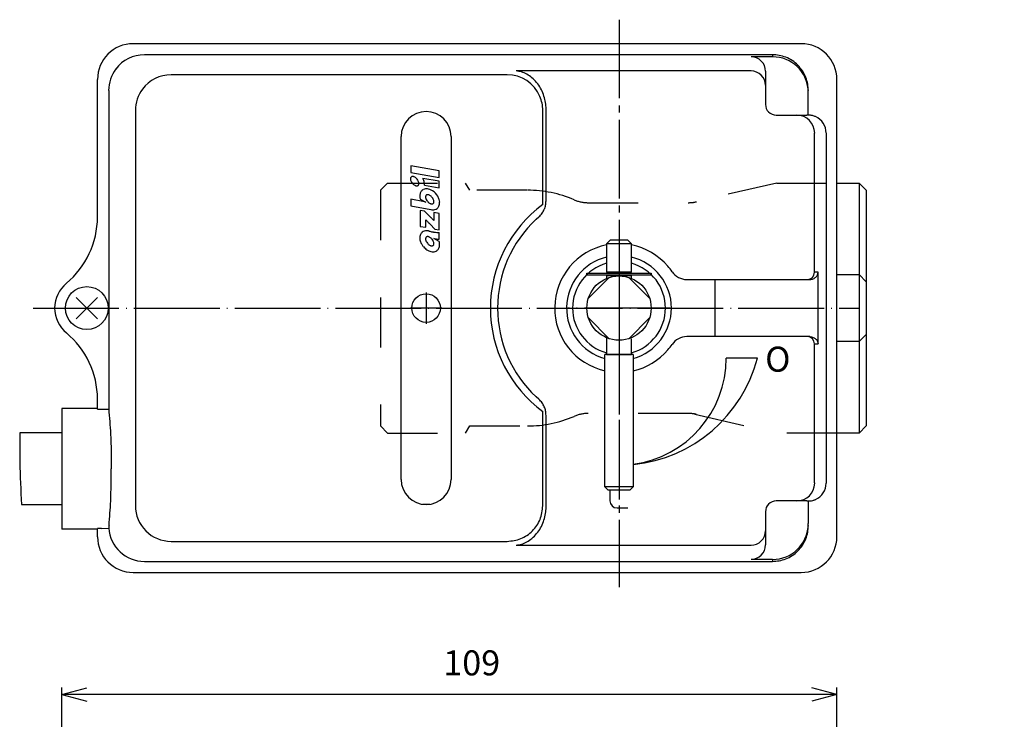
# Model space of a CAD drawing. Units: inches. Extents: x 600 to 1071, y -427 to -134.
# Drawn here: x 701 to 839, y -232 to -134 of the extents above; entities that cross this region are included whole.
import ezdxf

# ---------------------------------------------------------------- set-up
doc = ezdxf.new("R2010")
doc.units = ezdxf.units.IN
for name, pattern in [('DASH_CENTER', [14, 11, -1, 1, -1]), ('DASHED', [15, 7, -8]), ('DOT_CENTER', [14, 12, -1, 0, -1])]:
    doc.linetypes.add(name, pattern=pattern)
doc.layers.add('1', color=7, linetype='Continuous')
doc.styles.add('CONVERTER_2', font='txt.shx', dxfattribs={"width": 0.9})
doc.styles.add('CONVERTER_3', font='txt.shx', dxfattribs={"width": 1.08})
doc.dimstyles.new('ME10_DIM_3', dxfattribs={"dimtxt": 3.5, "dimasz": 3.5, "dimexe": 1, "dimexo": 1, "dimgap": 1.6, "dimtad": 1, "dimdec": 3, "dimdsep": 46, "dimtxsty": 'CONVERTER_2', "dimblk1": 'OPEN30', "dimblk2": 'OPEN30', "dimsah": 1, "dimcen": 0.09, "dimclrd": 2, "dimclre": 2, "dimclrt": 2, "dimadec": 0, "dimazin": 0, "dimtfac": 1, "dimtdec": 4, "dimtmove": 0, "dimatfit": 3, "dimfxl": 1, "dimtolj": 1, "dimtzin": 0, "dimarcsym": 0})

# ---------------------------------------------------------------- blocks, each defined once
blk = doc.blocks.new('1', base_point=(612.95, -408.44))
at = {"layer": '1', "color": 1, "linetype": 'DASH_CENTER'}
blk.add_line((784.84, -134.28), (784.84, -213.72), dxfattribs=at)
at = {"layer": '1', "color": 2, "linetype": 'DASHED'}
for p, q in [((751.44, -158.14), (752.44, -157.14)), ((751.44, -158.14), (751.44, -191.14)), ((752.44, -157.14), (763.36, -157.14)), ((763.94, -158.14), (763.36, -157.14)), ((771.94, -158.14), (763.94, -158.14)), ((806.94, -157.14), (795.47, -159.79)), ((806.94, -157.14), (815.34, -157.14)), ((780.52, -159.89), (794.54, -159.89)), ((794.54, -189.39), (780.52, -189.39)), ((794.54, -189.39), (780.52, -189.39)), ((795.47, -189.49), (806.94, -192.14)), ((752.44, -192.14), (751.44, -191.14)), ((763.36, -192.14), (763.94, -191.14)), ((763.94, -191.14), (771.94, -191.14)), ((752.44, -192.14), (763.36, -192.14)), ((815.34, -192.14), (806.94, -192.14))]:
    blk.add_line(p, q, dxfattribs=at)
at = {"layer": '1', "color": 3, "linetype": 'Continuous'}
for p, q in [((815.34, -157.14), (818.44, -157.14)), ((818.44, -157.14), (819.44, -158.14)), ((818.44, -157.14), (818.44, -169.95)), ((819.44, -158.14), (819.44, -191.14)), ((815.34, -169.95), (818.44, -169.95)), ((818.44, -169.95), (818.44, -179.33)), ((818.44, -169.95), (819.44, -170.95)), ((818.44, -179.33), (819.44, -178.33)), ((818.44, -179.33), (815.34, -179.33)), ((818.44, -179.33), (818.44, -192.14)), ((818.44, -192.14), (819.44, -191.14)), ((818.44, -192.14), (815.34, -192.14))]:
    blk.add_line(p, q, dxfattribs=at)
at = {"layer": '1', "color": 2, "linetype": 'DASHED'}
for centre, radius, start, end in [((772.02, -174.64), 16.5, 66.7229, 90), ((780.52, -154.89), 5, -113.2771, -90), ((780.52, -154.89), 5, -113.2771, -90), ((794.54, -154.89), 5, -90, -77), ((794.54, -154.89), 5, -90, -77), ((772.02, -174.64), 16.5, -90, -66.7229), ((772.02, -174.64), 16.5, -90, -66.7229), ((772.02, -174.64), 16.5, -90, -66.7229), ((780.52, -194.39), 5, 90, 113.2771), ((794.54, -194.39), 5, 77, 90), ((794.54, -194.39), 5, 77, 90)]:
    blk.add_arc(centre, radius, start, end, dxfattribs=at)
blk = doc.blocks.new('2-8', base_point=(707.34, -198.11))
at = {"layer": '1', "color": 2, "linetype": 'Continuous'}
for p, q in [((711.83, -173.16), (708.86, -176.13)), ((708.86, -173.16), (711.83, -176.13))]:
    blk.add_line(p, q, dxfattribs=at)
at = {"layer": '1', "color": 3, "linetype": 'Continuous'}
blk.add_circle((710.34, -174.64), 3, dxfattribs=at)
blk = doc.blocks.new('2-5', base_point=(780.34, -261.64))
at = {"layer": '1', "color": 3, "linetype": 'Continuous'}
for p, q in [((780.34, -170.04), (780.34, -169.74)), ((780.34, -169.74), (789.34, -169.74)), ((789.34, -170.04), (780.34, -170.04)), ((789.34, -169.74), (789.34, -170.04)), ((891.47, -261.64), (891.47, -252.64)), ((891.47, -252.64), (891.77, -252.64)), ((891.77, -252.64), (891.77, -261.64)), ((891.77, -261.64), (891.47, -261.64))]:
    blk.add_line(p, q, dxfattribs=at)
at = {"layer": '1', "color": 7, "linetype": 'Continuous'}
blk.add_line((890.12, -257.14), (893.3, -257.14), dxfattribs=at)
blk = doc.blocks.new('2-1', base_point=(632.45, -318.1))
at = {"layer": '1', "color": 3, "linetype": 'Continuous'}
for p, q in [((783.47, -170.35), (780.56, -173.27)), ((789.13, -173.27), (786.21, -170.35)), ((780.56, -176.01), (783.47, -178.93)), ((786.21, -178.93), (789.13, -176.01)), ((706.84, -192.12), (700.96, -192.12)), ((701.19, -202.11), (706.84, -202.11))]:
    blk.add_line(p, q, dxfattribs=at)
blk.add_circle((784.84, -174.64), 4.5, dxfattribs=at)
at = {"layer": '1', "color": 2, "linetype": 'Continuous'}
blk.add_open_spline([(700.96, -192.12), (700.95, -193.48), (700.93, -196.81), (701.1, -200.14), (701.19, -202.11)], degree=3, knots=[0, 0, 0, 0, 4.082808, 10.002512, 10.002512, 10.002512, 10.002512], dxfattribs=at)
blk = doc.blocks.new('2-6', base_point=(777.5, -261.74))
at = {"layer": '1', "color": 2, "linetype": 'Continuous'}
for p, q in [((991.37, -258.97), (977.37, -259.28)), ((791.84, -259.43), (777.84, -259.12)), ((791.84, -260.01), (777.84, -259.7)), ((791.84, -260.58), (777.84, -260.27)), ((893.87, -259.43), (879.87, -259.12)), ((893.87, -260.01), (879.87, -259.7)), ((893.87, -260.58), (879.87, -260.27)), ((991.37, -259.55), (977.37, -259.86)), ((991.37, -260.13), (977.37, -260.44)), ((791.84, -261.16), (777.84, -260.85)), ((791.84, -261.74), (777.84, -261.42)), ((893.87, -261.16), (879.87, -260.85)), ((893.87, -261.74), (879.87, -261.42)), ((991.37, -260.7), (977.37, -261.01)), ((991.37, -261.28), (977.37, -261.59))]:
    blk.add_line(p, q, dxfattribs=at)
for start, end in [(103.7843, -105.8015), (0, 76.2157), (-74.1985, 0)]:
    blk.add_arc((784.84, -174.64), 7.34, start, end, dxfattribs=at)
blk = doc.blocks.new('2-4', base_point=(2269.7, -667.09))
at = {"layer": '1', "color": 3, "linetype": 'Continuous'}
for p, q in [((783.59, -165.14), (783.09, -165.64)), ((786.09, -165.14), (783.59, -165.14)), ((786.09, -165.14), (786.59, -165.64)), ((783.09, -165.64), (783.09, -169.64)), ((786.59, -165.64), (783.09, -165.64)), ((786.59, -169.64), (786.59, -165.64)), ((786.59, -169.64), (783.09, -169.64)), ((786.59, -170.14), (783.09, -170.14)), ((783.09, -170.14), (783.09, -170.49)), ((783.59, -169.64), (783.59, -169.74)), ((783.59, -170.04), (783.59, -170.14)), ((786.09, -169.74), (786.09, -169.64)), ((786.09, -170.14), (786.09, -170.04)), ((786.59, -170.49), (786.59, -170.14)), ((783.09, -178.79), (783.09, -181.14)), ((786.59, -181.14), (786.59, -178.93)), ((782.84, -199.64), (782.84, -181.14)), ((786.84, -181.14), (782.84, -181.14)), ((783.09, -181.14), (786.59, -181.14)), ((786.84, -181.14), (786.84, -199.64)), ((783.34, -200.14), (782.84, -199.64)), ((786.84, -199.64), (782.84, -199.64)), ((786.34, -200.14), (786.84, -199.64)), ((783.68, -200.14), (783.34, -200.14)), ((786.34, -200.14), (783.68, -200.14)), ((861.37, -255.64), (861.87, -255.14)), ((861.37, -255.97), (861.37, -255.64)), ((861.37, -258.64), (861.37, -255.97)), ((861.87, -259.14), (861.87, -255.14)), ((861.87, -255.14), (880.37, -255.14)), ((880.37, -259.14), (880.37, -255.14)), ((880.37, -255.39), (880.37, -258.89)), ((882.37, -255.39), (880.37, -255.39)), ((891.37, -258.89), (891.37, -255.39)), ((891.47, -255.89), (891.37, -255.89)), ((891.87, -255.89), (891.77, -255.89)), ((891.87, -258.89), (891.87, -255.39)), ((895.87, -255.39), (891.87, -255.39)), ((895.87, -258.89), (895.87, -255.39)), ((896.37, -255.89), (895.87, -255.39)), ((896.37, -258.39), (896.37, -255.89)), ((861.37, -258.64), (861.87, -259.14)), ((880.37, -258.89), (882.37, -258.89)), ((891.37, -258.39), (891.47, -258.39)), ((891.77, -258.39), (891.87, -258.39)), ((891.87, -258.89), (895.87, -258.89)), ((896.37, -258.39), (895.87, -258.89)), ((880.37, -259.14), (861.87, -259.14))]:
    blk.add_line(p, q, dxfattribs=at)
at = {"layer": '1', "color": 2, "linetype": 'DASH_CENTER'}
for p, q in [((784.84, -164.53), (784.84, -201.42)), ((896.98, -257.14), (860.1, -257.14))]:
    blk.add_line(p, q, dxfattribs=at)
at = {"layer": '1', "color": 3, "linetype": 'Continuous'}
for centre, radius in [((784.84, -257.14), 2), ((784.84, -257.14), 1.5), ((984.37, -256.99), 2), ((984.37, -256.99), 1.5)]:
    blk.add_circle(centre, radius, dxfattribs=at)
blk = doc.blocks.new('2', base_point=(599.95, -337.67))
at = {"color": 3, "linetype": 'Continuous'}
for p, q in [((810.34, -137.64), (716.84, -137.64)), ((806.34, -139.19), (718.4, -139.19)), ((806.34, -139.19), (806.34, -139.48)), ((806.34, -139.48), (803.34, -139.48)), ((803.34, -141.46), (770.43, -141.46)), ((805.34, -141.48), (805.34, -143.46)), ((711.84, -161.91), (711.84, -142.64)), ((769.19, -141.99), (722.13, -141.99)), ((815.34, -206.64), (815.34, -142.64)), ((713.41, -144.18), (713.41, -188.77)), ((805.34, -143.46), (805.34, -144.21)), ((805.34, -144.21), (805.34, -146.14)), ((811.34, -147.64), (811.34, -144.48)), ((717.14, -146.98), (717.14, -202.3)), ((774.17, -160.02), (774.17, -146.97)), ((774.62, -146.78), (774.62, -146.54)), ((774.62, -159.61), (774.62, -146.78)), ((806.84, -147.64), (809.73, -147.64)), ((809.73, -147.64), (811.12, -147.64)), ((811.34, -147.65), (811.34, -147.64)), ((813.84, -150.14), (813.84, -199.14)), ((754.34, -198.64), (754.34, -150.64)), ((761.34, -150.64), (761.34, -198.64)), ((812.21, -169.64), (812.21, -150.64)), ((755.7, -154.75), (755.7, -155.66)), ((759.67, -155.45), (755.7, -154.75)), ((755.7, -155.66), (759.67, -156.36)), ((759.67, -156.36), (759.67, -155.45)), ((759.67, -156.9), (757.37, -156.5)), ((759.67, -157.82), (759.67, -156.9)), ((757.61, -157.45), (759.67, -157.82)), ((757.62, -159.78), (755.7, -159.4)), ((755.7, -159.4), (755.7, -160.32)), ((757.02, -159.39), (757.78, -159.8)), ((757.78, -159.8), (757.78, -159.81)), ((755.7, -160.32), (758.52, -160.86)), ((757.02, -160.98), (757.02, -163.21)), ((757.59, -161.09), (757.02, -160.98)), ((758.28, -161.75), (757.59, -161.09)), ((757.78, -163.34), (757.78, -162.27)), ((757.78, -162.27), (757.79, -162.28)), ((758.91, -162.4), (758.9, -162.39)), ((758.91, -161.28), (758.91, -162.4)), ((759.67, -161.41), (758.91, -161.28)), ((759.67, -163.69), (759.67, -161.41)), ((773.24, -162.21), (773.61, -161.88)), ((757.02, -163.21), (757.78, -163.34)), ((758.16, -163.84), (758.15, -163.84)), ((758.41, -162.92), (759.08, -163.59)), ((759.08, -163.59), (759.67, -163.69)), ((758.91, -164.91), (758.91, -164.9)), ((759.67, -165.32), (758.91, -164.91)), ((759.67, -165), (759.67, -164.07)), ((794.33, -170.64), (798.24, -170.64)), ((798.24, -170.64), (798.24, -178.64)), ((798.24, -170.64), (811.22, -170.64)), ((811.22, -170.64), (811.55, -170.64)), ((812.73, -169.64), (812.21, -169.64)), ((812.73, -179.64), (812.73, -169.64)), ((798.24, -178.64), (794.33, -178.64)), ((811.21, -178.64), (798.24, -178.64)), ((811.55, -178.64), (811.21, -178.64)), ((812.21, -179.64), (812.73, -179.64)), ((812.21, -198.64), (812.21, -179.64)), ((804.21, -181.64), (799.84, -181.64)), ((711.84, -188.7), (711.84, -187.37)), ((773.61, -187.4), (773.24, -187.07)), ((711.84, -188.7), (706.84, -188.7)), ((706.84, -188.7), (706.84, -205.58)), ((711.84, -188.77), (711.84, -188.7)), ((711.84, -188.77), (712.41, -188.77)), ((712.41, -188.77), (713.41, -188.77)), ((774.17, -202.31), (774.17, -189.26)), ((774.62, -202.5), (774.62, -189.67)), ((774.62, -202.74), (774.62, -202.5)), ((809.73, -201.64), (806.84, -201.64)), ((811.12, -201.64), (809.73, -201.64)), ((811.34, -201.63), (811.34, -201.64)), ((811.34, -201.64), (811.34, -204.8)), ((805.34, -203.14), (805.34, -205.07)), ((805.34, -205.07), (805.34, -205.83)), ((711.84, -205.58), (706.84, -205.58)), ((712.42, -205.51), (711.84, -205.51)), ((711.84, -205.58), (711.84, -205.51)), ((711.84, -206.64), (711.84, -205.58)), ((712.42, -205.51), (713.42, -205.44)), ((805.34, -205.83), (805.34, -207.8)), ((722.13, -207.29), (769.19, -207.29)), ((770.43, -207.82), (803.34, -207.82)), ((718.4, -210.09), (806.34, -210.09)), ((803.34, -209.8), (806.34, -209.8)), ((806.34, -209.8), (806.34, -210.09)), ((716.84, -211.64), (810.34, -211.64))]:
    blk.add_line(p, q, dxfattribs=at)
for centre, radius in [((784.84, -174.64), 4.5), ((757.84, -174.64), 2)]:
    blk.add_circle(centre, radius, dxfattribs=at)
for centre, radius, start, end in [((716.84, -142.64), 5, 90, 180), ((810.34, -142.64), 5, 0, 90), ((718.4, -144.19), 5, 89.9456, 143.0393), ((803.34, -141.48), 2, -0.0411, 89.959), ((806.34, -144.49), 5.01, 3.2555, 90.0054), ((718.38, -144.17), 4.98, 143.1215, -179.9098), ((803.34, -143.46), 2, 0.041, 90.0411), ((722.14, -146.98), 4.99, 90.0849, 143.1904), ((769.17, -146.98), 5, 23.144, 89.7697), ((722.13, -146.99), 4.99, 143.074, 179.9201), ((806.34, -144.34), 5, -1.6257, 1.6257), ((769.16, -146.99), 5.01, 0.2264, 23.2018), ((757.84, -150.64), 3.5, 0, 180), ((806.84, -146.14), 1.5, -180, -90), ((809.73, -150.14), 2.5, -0.0183, 89.9817), ((811.12, -150.14), 2.5, 84.803, 90.0033), ((811.34, -150.14), 2.5, 0.0234, 66.408), ((756.18, -156.56), 0.547, 173.3016, -175.3629), ((756.02, -156.54), 0.383, 157.2754, 172.7927), ((756.38, -156.54), 0.751, -175.0264, -165.8867), ((755.92, -156.51), 0.278, 130.688, 156.4024), ((756.65, -156.46), 1.03, -165.3815, -154.2108), ((756.89, -156.34), 1.29, -153.8504, -140.1623), ((755.91, -156.5), 0.262, 103.6261, 129.7119), ((755.93, -156.56), 0.334, 90.8048, 104.2082), ((755.93, -156.67), 0.436, 81.016, 91.2077), ((755.91, -156.81), 0.584, 70.1746, 81.2914), ((755.84, -157.03), 0.808, 59.4287, 70.6025), ((755.71, -157.26), 1.08, 48.6932, 59.8816), ((755.58, -157.43), 1.29, 39.6902, 49.0422), ((755.57, -157.43), 1.3, 26.1464, 39.8284), ((755.81, -157.31), 1.03, 14.6151, 25.781), ((756.08, -157.23), 0.75, 4.9628, 14.114), ((755.54, -157.51), 2.09, 16.5183, 28.9539), ((755.86, -157.41), 1.76, 5.7241, 16.2022), ((756.87, -156.36), 1.26, -140.4038, -128.8137), ((756.72, -156.56), 1.02, -129.2164, -117.6445), ((756.61, -156.77), 0.778, -117.9252, -108.7899), ((756.55, -156.97), 0.571, -109.2433, -97.9587), ((756.53, -157.11), 0.427, -98.2306, -87.8947), ((756.54, -157.21), 0.331, -88.2071, -75.7863), ((756.56, -157.27), 0.262, -76.3778, -50.2697), ((756.54, -157.26), 0.278, -49.3256, -23.5975), ((756.44, -157.23), 0.383, -22.7313, -7.2157), ((756.28, -157.21), 0.548, -6.6994, 4.6208), ((757.97, -158.88), 1, 154.7812, 168.4111), ((757.84, -158.81), 0.855, 129.8553, 155.1511), ((757.83, -158.81), 0.855, 116.6969, 129.7048), ((757.87, -158.9), 0.954, 98.0538, 116.0766), ((756.15, -157.37), 1.46, -3.3249, 5.4219), ((757.89, -159.14), 1.19, 83.9064, 97.54), ((757.84, -159.47), 1.53, 70.6706, 83.4027), ((757.7, -159.84), 1.92, 56.9881, 70.2102), ((757.49, -160.14), 2.29, 29.9448, 56.6341), ((758.18, -158.93), 1.22, 168.0724, 179.8799), ((758.45, -158.94), 1.49, 179.553, -170.1713), ((758.7, -158.9), 1.75, -170.4377, -163.8881), ((757.29, -161.47), 1.72, 77.2824, 78.8935), ((756.27, -166.03), 6.4, 76.3901, 77.3746), ((758.14, -159.09), 0.376, 157.2713, 172.7924), ((758.3, -159.1), 0.537, 173.3028, -175.3667), ((758.5, -159.08), 0.738, -175.0227, -165.8928), ((758.76, -159.01), 1.01, -165.3802, -154.2212), ((758.04, -159.05), 0.272, 130.6155, 156.4643), ((758.99, -158.88), 1.27, -153.8561, -140.1821), ((758.03, -159.04), 0.257, 103.6183, 129.7048), ((758.05, -159.11), 0.328, 90.8042, 104.1989), ((758.99, -158.89), 1.26, -140.3192, -130.9562), ((758.05, -159.21), 0.429, 81.0167, 91.2016), ((758.03, -159.35), 0.573, 70.1685, 81.2937), ((758.86, -159.05), 1.06, -131.311, -120.1173), ((757.96, -159.56), 0.793, 59.4249, 70.6009), ((757.83, -159.79), 1.06, 48.6813, 59.8796), ((757.71, -159.95), 1.26, 39.6686, 49.0403), ((757.7, -159.96), 1.27, 26.1534, 39.8402), ((757.93, -159.84), 1.01, 14.6152, 25.7934), ((758.55, -159.76), 0.376, -22.7222, -7.2156), ((758.2, -159.76), 0.737, 4.971, 14.1148), ((758.39, -159.74), 0.537, -6.7008, 4.6333), ((757.74, -160.01), 2, 16.0012, 30.3927), ((758.1, -159.92), 1.64, 3.9105, 16.3731), ((758.43, -159.91), 1.3, -8.7328, 4.3339), ((758.73, -159.28), 0.794, -120.5706, -109.4003), ((758.66, -159.49), 0.573, -109.8329, -98.7063), ((758.81, -159.55), 1.35, -102.507, -90.7193), ((758.64, -159.64), 0.429, -98.9825, -88.8031), ((758.64, -159.74), 0.328, -89.1966, -75.8038), ((758.66, -159.81), 0.257, -76.3867, -50.2827), ((758.8, -159.82), 1.08, -90.3488, -74.9381), ((758.65, -159.8), 0.272, -49.3704, -23.5303), ((758.84, -160.01), 0.882, -74.3501, -50.6458), ((758.85, -160.03), 0.859, -50.1125, -23.2207), ((758.69, -159.96), 1.03, -23.6785, -8.2571), ((771.23, -160.07), 2.94, -1.4988, 0.9226), ((699.84, -161.91), 12, -50.4788, 0), ((763.65, -157.27), 7.71, -139.4757, -136.567), ((763.03, -157.83), 6.87, -136.3897, -134.9253), ((722.2, -199.99), 52.57, 46.4629, 46.664), ((751.98, -168.67), 9.35, 45.2794, 46.5575), ((754.8, -165.84), 5.36, 39.9909, 45.3184), ((784.84, -174.64), 17, 133.0328, -133.0328), ((757.84, -164.69), 0.874, 107.328, 129.4646), ((757.89, -164.88), 1.06, 90.2556, 106.68), ((757.88, -165.15), 1.33, 78.2326, 89.8957), ((757.86, -165.25), 1.43, 73.3758, 77.9824), ((765.49, -155.36), 10.36, -134.9596, -134.3515), ((778.96, -141.57), 29.63, -134.3218, -133.8952), ((761.39, -152.44), 11.85, -105.2408, -104.7211), ((759.61, -159.23), 4.83, -104.8191, -101.915), ((759.16, -161.32), 2.69, -101.7182, -99.7621), ((759.57, -158.9), 5.14, -99.666, -97.9342), ((760.17, -154.41), 9.68, -97.7949, -94.0362), ((758.26, -164.8), 1.3, 171.2672, -175.6683), ((758.59, -164.79), 1.64, -176.0892, -163.6291), ((758, -164.75), 1.03, 156.3162, 171.7438), ((758.95, -164.7), 2, -163.9988, -149.6081), ((757.84, -164.68), 0.859, 129.8839, 156.7759), ((758.14, -164.95), 0.376, 157.2713, 172.7919), ((758.3, -164.97), 0.537, 173.3023, -175.3663), ((758.5, -164.95), 0.736, -175.0318, -165.8833), ((758.76, -164.87), 1.01, -165.3826, -154.2156), ((758.04, -164.91), 0.272, 130.6092, 156.4713), ((758.98, -164.75), 1.26, -153.8906, -140.135), ((758.03, -164.9), 0.257, 103.645, 129.7572), ((758.05, -164.97), 0.327, 90.8182, 104.2263), ((758.05, -165.07), 0.428, 81.027, 91.2147), ((758.03, -165.22), 0.572, 70.172, 81.3018), ((757.96, -165.43), 0.793, 59.4263, 70.6034), ((757.83, -165.66), 1.06, 48.6837, 59.8772), ((757.71, -165.82), 1.26, 39.6663, 49.0399), ((757.7, -165.83), 1.27, 26.1544, 39.8402), ((757.93, -165.7), 1.01, 14.6153, 25.7947), ((759.69, -161.93), 3.07, -104.5946, -97.7366), ((759.76, -161.48), 3.52, -97.9577, -91.4898), ((759.91, -158.24), 5.84, -94.1267, -92.3693), ((757.99, -165.81), 1.75, 9.5638, 16.115), ((759.2, -164.57), 2.29, -149.9846, -140.0915), ((759.21, -164.57), 2.29, -140.1908, -123.427), ((758.99, -164.87), 1.92, -123.0089, -109.7913), ((758.99, -164.76), 1.26, -140.3148, -130.9633), ((758.86, -164.92), 1.06, -131.312, -120.1245), ((758.73, -165.15), 0.794, -120.5769, -109.4018), ((758.85, -165.24), 1.53, -109.3309, -96.597), ((758.66, -165.36), 0.573, -109.8354, -98.7076), ((758.64, -165.5), 0.428, -98.9844, -88.7983), ((758.64, -165.6), 0.327, -89.1941, -75.7942), ((758.8, -165.57), 1.19, -96.0958, -82.4638), ((758.66, -165.67), 0.257, -76.3769, -50.2714), ((758.65, -165.66), 0.272, -49.3718, -23.5302), ((758.55, -165.62), 0.376, -22.7236, -7.2155), ((758.2, -165.63), 0.737, 4.9711, 14.1157), ((758.39, -165.61), 0.537, -6.7012, 4.6336), ((758.82, -165.81), 0.954, -81.9466, -63.9347), ((758.86, -165.91), 0.846, -63.3796, -50.2353), ((758.86, -165.91), 0.846, -50.2762, -24.7034), ((758.72, -165.83), 1.01, -25.2109, -11.5971), ((758.24, -165.77), 1.49, -0.4522, 9.8305), ((758.51, -165.78), 1.22, -11.9277, -0.1247), ((784.84, -174.64), 9, 101.2123, -102.8396), ((784.84, -174.64), 9, 40.5416, 78.7877), ((784.84, -174.64), 6.5, 105.6185, -105.6185), ((784.84, -174.64), 6.5, -74.3815, 74.3815), ((784.84, -174.64), 9, 34.4174, 40.5416), ((794.33, -168.14), 2.5, -145.5826, -90), ((811.21, -169.64), 1, -89.8448, 0.0458), ((710.34, -174.64), 4.5, 129.5212, -129.5212), ((699.84, -187.37), 12, 0, 50.4788), ((794.33, -181.14), 2.5, 90, 145.5826), ((811.21, -179.64), 0.999, 0, 90), ((784.84, -174.64), 9, -77.1604, -40.5416), ((784.84, -174.64), 9, -40.5416, -34.4174), ((784.84, -176.64), 20, -84.2608, -14.4775), ((784.84, -181.64), 15, -82.3377, 0), ((771.23, -189.21), 2.94, -0.9226, 1.4988), ((757.84, -198.64), 3.5, 180, 0), ((809.73, -199.14), 2.5, -89.9817, 0.0183), ((811.34, -199.14), 2.5, -66.408, -0.0234), ((722.13, -202.3), 4.99, 179.9906, -90.0034), ((806.84, -203.14), 1.5, 90, -180), ((811.12, -199.14), 2.5, -90.0033, -84.803), ((806.34, -204.8), 5.01, -90.0054, -3.2555), ((806.34, -204.94), 5, -1.6257, 1.6257), ((716.84, -206.64), 5, 180, -90), ((718.39, -205.11), 4.98, -176.2353, -89.7951), ((803.34, -205.82), 2, -90.0411, -0.041), ((810.34, -206.64), 5, -90, 0), ((803.34, -207.8), 2, -89.959, 0.0411)]:
    blk.add_arc(centre, radius, start, end, dxfattribs=at)
for points, knots in [([(811.34, -144.2), (811.33, -143.9), (811.29, -143.27), (811.01, -142.33), (810.55, -141.44), (809.9, -140.63), (809.1, -139.98), (808.21, -139.52), (807.28, -139.24), (806.65, -139.21), (806.34, -139.19)], [0, 0, 0, 0, 0.915515, 1.885553, 2.895756, 3.926931, 4.957681, 5.966717, 6.935108, 7.84882, 7.84882, 7.84882, 7.84882]), ([(774.62, -146.54), (774.59, -146.25), (774.54, -145.64), (774.28, -144.73), (773.88, -143.86), (773.34, -143.07), (772.69, -142.4), (771.96, -141.9), (771.2, -141.57), (770.68, -141.5), (770.43, -141.46)], [0, 0, 0, 0, 0.89212, 1.833758, 2.800891, 3.765071, 4.699047, 5.582062, 6.402242, 7.157216, 7.157216, 7.157216, 7.157216]), ([(812.34, -147.85), (812.27, -147.82), (812.14, -147.77), (811.94, -147.71), (811.75, -147.67), (811.6, -147.65), (811.48, -147.64), (811.4, -147.64), (811.36, -147.64), (811.35, -147.64), (811.34, -147.64)], [0, 0, 0, 0, 0.221571, 0.434464, 0.627064, 0.784991, 0.908174, 0.990181, 1.01864, 1.028258, 1.028258, 1.028258, 1.028258]), ([(812.21, -150.64), (812.21, -150.6), (812.21, -150.51), (812.22, -150.39), (812.22, -150.29), (812.22, -150.22), (812.22, -150.17), (812.23, -150.15), (812.23, -150.14)], [0, 0, 0, 0, 0.1328956, 0.2523541, 0.353607, 0.431893, 0.4824824, 0.5009373, 0.5009373, 0.5009373, 0.5009373]), ([(773.61, -161.88), (773.78, -161.72), (774.09, -161.4), (774.39, -160.84), (774.59, -160.24), (774.61, -159.83), (774.62, -159.61)], [0, 0, 0, 0, 0.683563, 1.312056, 1.911486, 2.553988, 2.553988, 2.553988, 2.553988]), ([(811.55, -170.64), (811.71, -170.62), (812.03, -170.59), (812.4, -170.32), (812.65, -170), (812.71, -169.76), (812.73, -169.64)], [0, 0, 0, 0, 0.498287, 0.931344, 1.320434, 1.682472, 1.682472, 1.682472, 1.682472]), ([(811.55, -178.64), (811.71, -178.66), (812.03, -178.7), (812.4, -178.96), (812.65, -179.28), (812.71, -179.52), (812.73, -179.64)], [0, 0, 0, 0, 0.498287, 0.931344, 1.320434, 1.682472, 1.682472, 1.682472, 1.682472]), ([(774.62, -189.67), (774.61, -189.45), (774.59, -189.04), (774.39, -188.44), (774.09, -187.88), (773.78, -187.57), (773.61, -187.4)], [0, 0, 0, 0, 0.642502, 1.241931, 1.870425, 2.553988, 2.553988, 2.553988, 2.553988]), ([(713.41, -188.77), (713.51, -189.94), (713.75, -192.72), (713.76, -195.51), (713.77, -197.14)], [0, 0, 0, 0, 3.500879, 8.377286, 8.377286, 8.377286, 8.377286]), ([(713.46, -205.06), (713.55, -203.92), (713.75, -201.29), (713.76, -198.64), (713.77, -197.14)], [0, 0, 0, 0, 3.430968, 7.930364, 7.930364, 7.930364, 7.930364]), ([(812.23, -199.14), (812.23, -199.13), (812.22, -199.11), (812.22, -199.06), (812.22, -198.99), (812.22, -198.89), (812.21, -198.77), (812.21, -198.68), (812.21, -198.64)], [0, 0, 0, 0, 0.0184758, 0.0690724, 0.1473555, 0.2485997, 0.3680481, 0.5009365, 0.5009365, 0.5009365, 0.5009365]), ([(769.19, -207.29), (769.84, -207.22), (771.15, -207.06), (772.79, -205.91), (773.94, -204.26), (774.09, -202.96), (774.17, -202.31)], [0, 0, 0, 0, 1.939322, 3.881062, 5.824345, 7.767394, 7.767394, 7.767394, 7.767394]), ([(811.34, -201.64), (811.37, -201.64), (811.45, -201.64), (811.6, -201.63), (811.82, -201.6), (812.04, -201.54), (812.22, -201.48), (812.3, -201.45), (812.34, -201.43)], [0, 0, 0, 0, 0.094218, 0.218724, 0.464944, 0.768539, 0.897436, 1.028248, 1.028248, 1.028248, 1.028248]), ([(770.43, -207.82), (770.68, -207.79), (771.2, -207.71), (771.96, -207.38), (772.69, -206.88), (773.34, -206.22), (773.88, -205.42), (774.28, -204.55), (774.54, -203.64), (774.59, -203.03), (774.62, -202.74)], [0, 0, 0, 0, 0.754974, 1.575153, 2.458168, 3.392144, 4.356325, 5.323458, 6.265096, 7.157216, 7.157216, 7.157216, 7.157216]), ([(713.46, -205.06), (713.45, -205.13), (713.44, -205.25), (713.43, -205.38), (713.42, -205.44)], [0, 0, 0, 0, 0.1974346, 0.3793403, 0.3793403, 0.3793403, 0.3793403]), ([(806.34, -210.09), (806.65, -210.07), (807.28, -210.04), (808.21, -209.76), (809.1, -209.3), (809.9, -208.65), (810.55, -207.85), (811.01, -206.95), (811.29, -206.01), (811.33, -205.39), (811.34, -205.08)], [0, 0, 0, 0, 0.913712, 1.882103, 2.891139, 3.921889, 4.953064, 5.963267, 6.933305, 7.84882, 7.84882, 7.84882, 7.84882])]:
    blk.add_open_spline(points, degree=3, knots=knots, dxfattribs=at)
at = {"layer": '1', "color": 1, "linetype": 'DOT_CENTER'}
for p, q in [((784.84, -167.49), (784.84, -181.79)), ((757.84, -172.44), (757.84, -176.84)), ((702.84, -174.64), (818.34, -174.64)), ((760.04, -174.64), (755.64, -174.64)), ((791.99, -174.64), (777.69, -174.64))]:
    blk.add_line(p, q, dxfattribs=at)
at = {"layer": '1', "color": 3, "linetype": 'Continuous'}
for p, q in [((783.57, -200.14), (783.57, -201.62)), ((758.34, -202.14), (757.34, -202.14)), ((784.57, -202.62), (786.08, -202.62))]:
    blk.add_line(p, q, dxfattribs=at)
for centre, radius, start, end in [((784.84, -174.64), 18, 126.3628, -126.3628), ((784.57, -201.62), 1, 180, -90)]:
    blk.add_arc(centre, radius, start, end, dxfattribs=at)
blk.add_blockref('2-4', (2269.7, -667.09))
at = {"layer": '1'}
for name, p in [('2-6', (777.5, -261.74)), ('2-1', (632.45, -318.1)), ('2-5', (780.34, -261.64)), ('2-8', (707.34, -198.11))]:
    blk.add_blockref(name, p, dxfattribs=at)
at = {"layer": '1', "color": 3, "insert": (808.84, -184.64), "char_height": 3.5, "attachment_point": 9, "line_spacing_factor": 0.840336, "style": 'CONVERTER_3'}
blk.add_mtext('O', dxfattribs=at)
blk = doc.blocks.new('*D316')
at = {"layer": '1', "color": 2, "linetype": 'Continuous'}
for p, q in [((706.84, -303.74), (706.84, -227.74)), ((815.34, -228.74), (706.84, -228.74)), ((815.34, -308.74), (815.34, -227.74))]:
    blk.add_line(p, q, dxfattribs=at)
at = {"layer": '1', "color": 2}
for p, q in [((706.84, -228.74), (710.34, -227.8)), ((706.84, -228.74), (710.34, -229.68)), ((815.34, -228.74), (811.84, -227.8)), ((815.34, -228.74), (811.84, -229.68))]:
    blk.add_line(p, q, dxfattribs=at)
at = {"layer": '1', "color": 2, "insert": (760.25, -227.14), "char_height": 3.5, "attachment_point": 7, "rotation": 0.0001, "line_spacing_factor": 0.60024, "style": 'CONVERTER_2'}
blk.add_mtext('109', dxfattribs=at)
blk = doc.blocks.new('_Open30')
at = {"color": 0, "linetype": 'ByBlock', "lineweight": -2}
for p, q in [((-1, 0.267949), (0, 0)), ((0, 0), (-1, -0.267949)), ((0, 0), (-1, 0))]:
    blk.add_line(p, q, dxfattribs=at)

msp = doc.modelspace()

# ---------------------------------------------------------------- block references
at = {"layer": '1'}
for name, p in [('1', (612.9478, -408.4437)), ('2', (599.9478, -337.6697))]:
    msp.add_blockref(name, p, dxfattribs=at)

# ---------------------------------------------------------------- dimensions: what is measured, and where the dimension line sits
dim = msp.add_linear_dim(base=(815.3422, -228.7418), p1=(706.8422, -304.7356), p2=(815.3422, -309.7356), text='109', dimstyle='ME10_DIM_3', dxfattribs=at)
dim.commit()
dim.dimension.update_dxf_attribs({"geometry": '*D316', "text_midpoint": (763.9259, -225.3918), "text_rotation": 0.000139})

doc.saveas('drawing.dxf')
